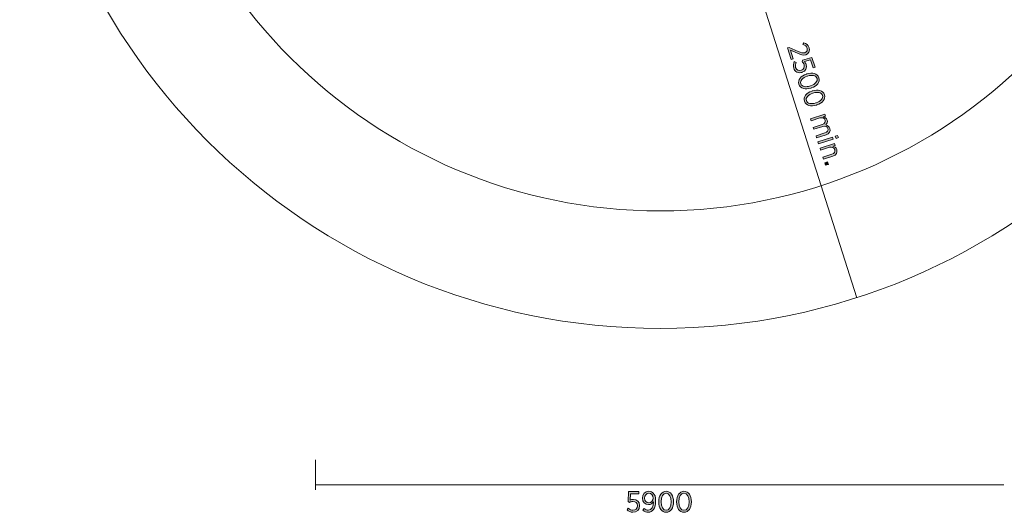
# Model space of a CAD drawing. Units: inches. Extents: x 94 to 227, y -161 to -37.
# Drawn here: x 94 to 178, y -161 to -119 of the extents above; entities that cross this region are included whole.
import ezdxf

# ---------------------------------------------------------------- set-up
doc = ezdxf.new("R2010")
doc.units = ezdxf.units.IN
doc.header["$MEASUREMENT"] = 0
doc.layers.add('Work Layer', color=7, linetype='Continuous')

# ---------------------------------------------------------------- blocks, each defined once
blk = doc.blocks.new('block 3')
at = {"layer": 'Work Layer'}
h = blk.add_hatch(color=1, dxfattribs=at)
h.dxf.hatch_style = 2
edge = h.paths.add_edge_path()
edge.add_spline(control_points=[(145.598, -161.053), (145.598, -161.053), (145.709, -160.915), (145.709, -160.915), (145.826, -161.023), (145.959, -161.097), (146.107, -161.097), (146.327, -161.097), (146.483, -160.937), (146.483, -160.71), (146.483, -160.71), (146.483, -160.702), (146.483, -160.702), (146.483, -160.475), (146.322, -160.342), (146.107, -160.342), (145.984, -160.342), (145.89, -160.376), (145.806, -160.421), (145.806, -160.421), (145.687, -160.339), (145.687, -160.339), (145.687, -160.339), (145.732, -159.511), (145.732, -159.511), (145.732, -159.511), (146.596, -159.511), (146.596, -159.511), (146.596, -159.511), (146.596, -159.684), (146.596, -159.684), (146.596, -159.684), (145.892, -159.684), (145.892, -159.684), (145.892, -159.684), (145.858, -160.235), (145.858, -160.235), (145.939, -160.201), (146.021, -160.174), (146.137, -160.174), (146.431, -160.174), (146.67, -160.356), (146.67, -160.695), (146.67, -160.695), (146.67, -160.702), (146.67, -160.702), (146.67, -161.038), (146.431, -161.268), (146.105, -161.268), (145.905, -161.268), (145.727, -161.177), (145.598, -161.053)], knot_values=[0, 0, 0, 0, 1, 1, 1, 2, 2, 2, 3, 3, 3, 4, 4, 4, 5, 5, 5, 6, 6, 6, 7, 7, 7, 8, 8, 8, 9, 9, 9, 10, 10, 10, 11, 11, 11, 12, 12, 12, 13, 13, 13, 14, 14, 14, 15, 15, 15, 16, 16, 16, 17, 17, 17, 17], degree=3, periodic=1)
h = blk.add_hatch(color=1, dxfattribs=at)
h.dxf.hatch_style = 2
edge = h.paths.add_edge_path()
edge.add_spline(control_points=[(147.851, -160.371), (147.759, -160.519), (147.616, -160.611), (147.433, -160.611), (147.137, -160.611), (146.91, -160.408), (146.91, -160.075), (146.91, -160.075), (146.91, -160.07), (146.91, -160.07), (146.91, -159.734), (147.142, -159.484), (147.456, -159.484), (147.616, -159.484), (147.742, -159.539), (147.836, -159.635), (147.957, -159.756), (148.036, -159.946), (148.036, -160.307), (148.036, -160.307), (148.036, -160.327), (148.036, -160.327), (148.036, -160.915), (147.779, -161.268), (147.396, -161.268), (147.221, -161.268), (147.085, -161.201), (146.956, -161.097), (146.956, -161.097), (147.053, -160.949), (147.053, -160.949), (147.164, -161.043), (147.27, -161.097), (147.401, -161.097), (147.685, -161.097), (147.848, -160.779), (147.851, -160.371)], knot_values=[0, 0, 0, 0, 1, 1, 1, 2, 2, 2, 3, 3, 3, 4, 4, 4, 5, 5, 5, 6, 6, 6, 7, 7, 7, 8, 8, 8, 9, 9, 9, 10, 10, 10, 11, 11, 11, 12, 12, 12, 12], degree=3, periodic=1)
edge = h.paths.add_edge_path()
edge.add_spline(control_points=[(147.824, -160.062), (147.824, -160.062), (147.824, -160.057), (147.824, -160.057), (147.824, -159.825), (147.678, -159.65), (147.451, -159.65), (147.231, -159.65), (147.097, -159.835), (147.097, -160.062), (147.097, -160.062), (147.097, -160.067), (147.097, -160.067), (147.097, -160.302), (147.246, -160.453), (147.456, -160.453), (147.673, -160.453), (147.824, -160.285), (147.824, -160.062)], knot_values=[0, 0, 0, 0, 1, 1, 1, 2, 2, 2, 3, 3, 3, 4, 4, 4, 5, 5, 5, 6, 6, 6, 6], degree=3, periodic=1)
h = blk.add_hatch(color=1, dxfattribs=at)
h.dxf.hatch_style = 2
edge = h.paths.add_edge_path()
edge.add_spline(control_points=[(148.302, -160.388), (148.302, -160.388), (148.302, -160.369), (148.302, -160.369), (148.302, -159.85), (148.547, -159.484), (148.93, -159.484), (149.313, -159.484), (149.555, -159.845), (149.555, -160.364), (149.555, -160.364), (149.555, -160.384), (149.555, -160.384), (149.555, -160.902), (149.31, -161.268), (148.927, -161.268), (148.542, -161.268), (148.302, -160.907), (148.302, -160.388)], knot_values=[0, 0, 0, 0, 1, 1, 1, 2, 2, 2, 3, 3, 3, 4, 4, 4, 5, 5, 5, 6, 6, 6, 6], degree=3, periodic=1)
edge = h.paths.add_edge_path()
edge.add_spline(control_points=[(149.365, -160.388), (149.365, -160.388), (149.365, -160.369), (149.365, -160.369), (149.365, -159.954), (149.189, -159.652), (148.927, -159.652), (148.663, -159.652), (148.493, -159.949), (148.493, -160.364), (148.493, -160.364), (148.493, -160.384), (148.493, -160.384), (148.493, -160.798), (148.666, -161.1), (148.93, -161.1), (149.194, -161.1), (149.365, -160.804), (149.365, -160.388)], knot_values=[0, 0, 0, 0, 1, 1, 1, 2, 2, 2, 3, 3, 3, 4, 4, 4, 5, 5, 5, 6, 6, 6, 6], degree=3, periodic=1)
h = blk.add_hatch(color=1, dxfattribs=at)
h.dxf.hatch_style = 2
edge = h.paths.add_edge_path()
edge.add_spline(control_points=[(149.821, -160.388), (149.821, -160.388), (149.821, -160.369), (149.821, -160.369), (149.821, -159.85), (150.066, -159.484), (150.448, -159.484), (150.831, -159.484), (151.074, -159.845), (151.074, -160.364), (151.074, -160.364), (151.074, -160.384), (151.074, -160.384), (151.074, -160.902), (150.829, -161.268), (150.446, -161.268), (150.06, -161.268), (149.821, -160.907), (149.821, -160.388)], knot_values=[0, 0, 0, 0, 1, 1, 1, 2, 2, 2, 3, 3, 3, 4, 4, 4, 5, 5, 5, 6, 6, 6, 6], degree=3, periodic=1)
edge = h.paths.add_edge_path()
edge.add_spline(control_points=[(150.883, -160.388), (150.883, -160.388), (150.883, -160.369), (150.883, -160.369), (150.883, -159.954), (150.708, -159.652), (150.446, -159.652), (150.182, -159.652), (150.011, -159.949), (150.011, -160.364), (150.011, -160.364), (150.011, -160.384), (150.011, -160.384), (150.011, -160.798), (150.184, -161.1), (150.448, -161.1), (150.713, -161.1), (150.883, -160.804), (150.883, -160.388)], knot_values=[0, 0, 0, 0, 1, 1, 1, 2, 2, 2, 3, 3, 3, 4, 4, 4, 5, 5, 5, 6, 6, 6, 6], degree=3, periodic=1)
at = {"layer": 'Work Layer', "lineweight": 0}
for points, knots in [([(145.598, -161.053), (145.598, -161.053), (145.709, -160.915), (145.709, -160.915), (145.826, -161.023), (145.959, -161.097), (146.107, -161.097), (146.327, -161.097), (146.483, -160.937), (146.483, -160.71), (146.483, -160.71), (146.483, -160.702), (146.483, -160.702), (146.483, -160.475), (146.322, -160.342), (146.107, -160.342), (145.984, -160.342), (145.89, -160.376), (145.806, -160.421), (145.806, -160.421), (145.687, -160.339), (145.687, -160.339), (145.687, -160.339), (145.732, -159.511), (145.732, -159.511), (145.732, -159.511), (146.596, -159.511), (146.596, -159.511), (146.596, -159.511), (146.596, -159.684), (146.596, -159.684), (146.596, -159.684), (145.892, -159.684), (145.892, -159.684), (145.892, -159.684), (145.858, -160.235), (145.858, -160.235), (145.939, -160.201), (146.021, -160.174), (146.137, -160.174), (146.431, -160.174), (146.67, -160.356), (146.67, -160.695), (146.67, -160.695), (146.67, -160.702), (146.67, -160.702), (146.67, -161.038), (146.431, -161.268), (146.105, -161.268), (145.905, -161.268), (145.727, -161.177), (145.598, -161.053)], [0, 0, 0, 0, 1, 1, 1, 2, 2, 2, 3, 3, 3, 4, 4, 4, 5, 5, 5, 6, 6, 6, 7, 7, 7, 8, 8, 8, 9, 9, 9, 10, 10, 10, 11, 11, 11, 12, 12, 12, 13, 13, 13, 14, 14, 14, 15, 15, 15, 16, 16, 16, 17, 17, 17, 17]), ([(147.851, -160.371), (147.759, -160.519), (147.616, -160.611), (147.433, -160.611), (147.137, -160.611), (146.91, -160.408), (146.91, -160.075), (146.91, -160.075), (146.91, -160.07), (146.91, -160.07), (146.91, -159.734), (147.142, -159.484), (147.456, -159.484), (147.616, -159.484), (147.742, -159.539), (147.836, -159.635), (147.957, -159.756), (148.036, -159.946), (148.036, -160.307), (148.036, -160.307), (148.036, -160.327), (148.036, -160.327), (148.036, -160.915), (147.779, -161.268), (147.396, -161.268), (147.221, -161.268), (147.085, -161.201), (146.956, -161.097), (146.956, -161.097), (147.053, -160.949), (147.053, -160.949), (147.164, -161.043), (147.27, -161.097), (147.401, -161.097), (147.685, -161.097), (147.848, -160.779), (147.851, -160.371)], [0, 0, 0, 0, 1, 1, 1, 2, 2, 2, 3, 3, 3, 4, 4, 4, 5, 5, 5, 6, 6, 6, 7, 7, 7, 8, 8, 8, 9, 9, 9, 10, 10, 10, 11, 11, 11, 12, 12, 12, 12]), ([(147.824, -160.062), (147.824, -160.062), (147.824, -160.057), (147.824, -160.057), (147.824, -159.825), (147.678, -159.65), (147.451, -159.65), (147.231, -159.65), (147.097, -159.835), (147.097, -160.062), (147.097, -160.062), (147.097, -160.067), (147.097, -160.067), (147.097, -160.302), (147.246, -160.453), (147.456, -160.453), (147.673, -160.453), (147.824, -160.285), (147.824, -160.062)], [0, 0, 0, 0, 1, 1, 1, 2, 2, 2, 3, 3, 3, 4, 4, 4, 5, 5, 5, 6, 6, 6, 6]), ([(148.302, -160.388), (148.302, -160.388), (148.302, -160.369), (148.302, -160.369), (148.302, -159.85), (148.547, -159.484), (148.93, -159.484), (149.313, -159.484), (149.555, -159.845), (149.555, -160.364), (149.555, -160.364), (149.555, -160.384), (149.555, -160.384), (149.555, -160.902), (149.31, -161.268), (148.927, -161.268), (148.542, -161.268), (148.302, -160.907), (148.302, -160.388)], [0, 0, 0, 0, 1, 1, 1, 2, 2, 2, 3, 3, 3, 4, 4, 4, 5, 5, 5, 6, 6, 6, 6]), ([(149.365, -160.388), (149.365, -160.388), (149.365, -160.369), (149.365, -160.369), (149.365, -159.954), (149.189, -159.652), (148.927, -159.652), (148.663, -159.652), (148.493, -159.949), (148.493, -160.364), (148.493, -160.364), (148.493, -160.384), (148.493, -160.384), (148.493, -160.798), (148.666, -161.1), (148.93, -161.1), (149.194, -161.1), (149.365, -160.804), (149.365, -160.388)], [0, 0, 0, 0, 1, 1, 1, 2, 2, 2, 3, 3, 3, 4, 4, 4, 5, 5, 5, 6, 6, 6, 6]), ([(149.821, -160.388), (149.821, -160.388), (149.821, -160.369), (149.821, -160.369), (149.821, -159.85), (150.066, -159.484), (150.448, -159.484), (150.831, -159.484), (151.074, -159.845), (151.074, -160.364), (151.074, -160.364), (151.074, -160.384), (151.074, -160.384), (151.074, -160.902), (150.829, -161.268), (150.446, -161.268), (150.06, -161.268), (149.821, -160.907), (149.821, -160.388)], [0, 0, 0, 0, 1, 1, 1, 2, 2, 2, 3, 3, 3, 4, 4, 4, 5, 5, 5, 6, 6, 6, 6]), ([(150.883, -160.388), (150.883, -160.388), (150.883, -160.369), (150.883, -160.369), (150.883, -159.954), (150.708, -159.652), (150.446, -159.652), (150.182, -159.652), (150.011, -159.949), (150.011, -160.364), (150.011, -160.364), (150.011, -160.384), (150.011, -160.384), (150.011, -160.798), (150.184, -161.1), (150.448, -161.1), (150.713, -161.1), (150.883, -160.804), (150.883, -160.388)], [0, 0, 0, 0, 1, 1, 1, 2, 2, 2, 3, 3, 3, 4, 4, 4, 5, 5, 5, 6, 6, 6, 6])]:
    blk.add_open_spline(points, degree=3, knots=knots, dxfattribs=at)
blk = doc.blocks.new('block 8')
at = {"layer": 'Work Layer'}
h = blk.add_hatch(color=102, dxfattribs=at)
h.dxf.hatch_style = 2
edge = h.paths.add_edge_path()
edge.add_spline(control_points=[(159.39, -121.721), (159.39, -121.721), (160.155, -122.06), (160.155, -122.06), (160.431, -122.189), (160.575, -122.225), (160.727, -122.175), (160.909, -122.116), (160.979, -121.948), (160.925, -121.784), (160.877, -121.633), (160.761, -121.551), (160.571, -121.491), (160.571, -121.491), (160.634, -121.336), (160.634, -121.336), (160.857, -121.398), (161.017, -121.513), (161.093, -121.748), (161.179, -122.016), (161.062, -122.269), (160.804, -122.353), (160.804, -122.353), (160.796, -122.355), (160.796, -122.355), (160.585, -122.424), (160.413, -122.368), (160.097, -122.216), (160.097, -122.216), (159.498, -121.956), (159.498, -121.956), (159.498, -121.956), (159.743, -122.71), (159.743, -122.71), (159.743, -122.71), (159.578, -122.764), (159.578, -122.764), (159.578, -122.764), (159.254, -121.765), (159.254, -121.765), (159.254, -121.765), (159.39, -121.721), (159.39, -121.721)], knot_values=[0, 0, 0, 0, 1, 1, 1, 2, 2, 2, 3, 3, 3, 4, 4, 4, 5, 5, 5, 6, 6, 6, 7, 7, 7, 8, 8, 8, 9, 9, 9, 10, 10, 10, 11, 11, 11, 12, 12, 12, 13, 13, 13, 14, 14, 14, 14], degree=3, periodic=1)
h = blk.add_hatch(color=102, dxfattribs=at)
h.dxf.hatch_style = 2
edge = h.paths.add_edge_path()
edge.add_spline(control_points=[(159.83, -122.933), (159.83, -122.933), (159.996, -122.996), (159.996, -122.996), (159.929, -123.14), (159.899, -123.29), (159.945, -123.431), (160.013, -123.64), (160.214, -123.739), (160.43, -123.669), (160.43, -123.669), (160.437, -123.667), (160.437, -123.667), (160.653, -123.596), (160.731, -123.402), (160.664, -123.198), (160.626, -123.08), (160.564, -123.002), (160.496, -122.935), (160.496, -122.935), (160.537, -122.798), (160.537, -122.798), (160.537, -122.798), (161.338, -122.585), (161.338, -122.585), (161.338, -122.585), (161.605, -123.407), (161.605, -123.407), (161.605, -123.407), (161.44, -123.461), (161.44, -123.461), (161.44, -123.461), (161.223, -122.791), (161.223, -122.791), (161.223, -122.791), (160.688, -122.928), (160.688, -122.928), (160.746, -122.995), (160.797, -123.064), (160.833, -123.174), (160.924, -123.454), (160.824, -123.738), (160.502, -123.843), (160.502, -123.843), (160.495, -123.845), (160.495, -123.845), (160.176, -123.948), (159.883, -123.792), (159.782, -123.481), (159.72, -123.291), (159.753, -123.093), (159.83, -122.933)], knot_values=[0, 0, 0, 0, 1, 1, 1, 2, 2, 2, 3, 3, 3, 4, 4, 4, 5, 5, 5, 6, 6, 6, 7, 7, 7, 8, 8, 8, 9, 9, 9, 10, 10, 10, 11, 11, 11, 12, 12, 12, 13, 13, 13, 14, 14, 14, 15, 15, 15, 16, 16, 16, 17, 17, 17, 17], degree=3, periodic=1)
h = blk.add_hatch(color=102, dxfattribs=at)
h.dxf.hatch_style = 2
edge = h.paths.add_edge_path()
edge.add_spline(control_points=[(160.873, -123.992), (160.873, -123.992), (160.891, -123.986), (160.891, -123.986), (161.385, -123.826), (161.808, -123.946), (161.926, -124.309), (162.045, -124.674), (161.776, -125.016), (161.283, -125.175), (161.283, -125.175), (161.264, -125.182), (161.264, -125.182), (160.77, -125.342), (160.347, -125.222), (160.229, -124.858), (160.11, -124.491), (160.379, -124.152), (160.873, -123.992)], knot_values=[0, 0, 0, 0, 1, 1, 1, 2, 2, 2, 3, 3, 3, 4, 4, 4, 5, 5, 5, 6, 6, 6, 6], degree=3, periodic=1)
edge = h.paths.add_edge_path()
edge.add_spline(control_points=[(161.2, -125.003), (161.2, -125.003), (161.219, -124.996), (161.219, -124.996), (161.614, -124.868), (161.847, -124.608), (161.766, -124.359), (161.685, -124.107), (161.35, -124.037), (160.955, -124.165), (160.955, -124.165), (160.936, -124.171), (160.936, -124.171), (160.541, -124.299), (160.308, -124.557), (160.389, -124.808), (160.471, -125.06), (160.805, -125.131), (161.2, -125.003)], knot_values=[0, 0, 0, 0, 1, 1, 1, 2, 2, 2, 3, 3, 3, 4, 4, 4, 5, 5, 5, 6, 6, 6, 6], degree=3, periodic=1)
h = blk.add_hatch(color=102, dxfattribs=at)
h.dxf.hatch_style = 2
edge = h.paths.add_edge_path()
edge.add_spline(control_points=[(161.341, -125.437), (161.341, -125.437), (161.36, -125.43), (161.36, -125.43), (161.854, -125.271), (162.277, -125.39), (162.395, -125.754), (162.513, -126.119), (162.245, -126.46), (161.751, -126.62), (161.751, -126.62), (161.732, -126.627), (161.732, -126.627), (161.239, -126.786), (160.816, -126.667), (160.697, -126.303), (160.578, -125.936), (160.848, -125.596), (161.341, -125.437)], knot_values=[0, 0, 0, 0, 1, 1, 1, 2, 2, 2, 3, 3, 3, 4, 4, 4, 5, 5, 5, 6, 6, 6, 6], degree=3, periodic=1)
edge = h.paths.add_edge_path()
edge.add_spline(control_points=[(161.669, -126.447), (161.669, -126.447), (161.688, -126.441), (161.688, -126.441), (162.083, -126.313), (162.315, -126.053), (162.234, -125.804), (162.153, -125.552), (161.818, -125.481), (161.423, -125.61), (161.423, -125.61), (161.405, -125.616), (161.405, -125.616), (161.01, -125.744), (160.776, -126.002), (160.858, -126.253), (160.94, -126.505), (161.274, -126.575), (161.669, -126.447)], knot_values=[0, 0, 0, 0, 1, 1, 1, 2, 2, 2, 3, 3, 3, 4, 4, 4, 5, 5, 5, 6, 6, 6, 6], degree=3, periodic=1)
h = blk.add_hatch(color=102, dxfattribs=at)
h.dxf.hatch_style = 2
edge = h.paths.add_edge_path()
edge.add_spline(control_points=[(162.436, -127.402), (162.436, -127.402), (162.491, -127.571), (162.491, -127.571), (162.491, -127.571), (162.296, -127.635), (162.296, -127.635), (162.433, -127.666), (162.569, -127.731), (162.626, -127.907), (162.679, -128.071), (162.627, -128.215), (162.512, -128.318), (162.656, -128.354), (162.796, -128.433), (162.857, -128.621), (162.934, -128.859), (162.819, -129.065), (162.535, -129.157), (162.535, -129.157), (161.736, -129.416), (161.736, -129.416), (161.736, -129.416), (161.681, -129.247), (161.681, -129.247), (161.681, -129.247), (162.435, -129.002), (162.435, -129.002), (162.659, -128.93), (162.744, -128.794), (162.69, -128.626), (162.638, -128.466), (162.469, -128.378), (162.249, -128.45), (162.249, -128.45), (161.501, -128.692), (161.501, -128.692), (161.501, -128.692), (161.446, -128.523), (161.446, -128.523), (161.446, -128.523), (162.203, -128.277), (162.203, -128.277), (162.421, -128.206), (162.509, -128.069), (162.455, -127.903), (162.402, -127.738), (162.219, -127.659), (162.011, -127.727), (162.011, -127.727), (161.266, -127.969), (161.266, -127.969), (161.266, -127.969), (161.211, -127.799), (161.211, -127.799), (161.211, -127.799), (162.436, -127.402), (162.436, -127.402)], knot_values=[0, 0, 0, 0, 1, 1, 1, 2, 2, 2, 3, 3, 3, 4, 4, 4, 5, 5, 5, 6, 6, 6, 7, 7, 7, 8, 8, 8, 9, 9, 9, 10, 10, 10, 11, 11, 11, 12, 12, 12, 13, 13, 13, 14, 14, 14, 15, 15, 15, 16, 16, 16, 17, 17, 17, 18, 18, 18, 19, 19, 19, 19], degree=3, periodic=1)
h = blk.add_hatch(color=102, dxfattribs=at)
h.dxf.hatch_style = 2
h.paths.add_polyline_path([(163.074, -129.368), (163.129, -129.538), (161.904, -129.935), (161.849, -129.766)])
h.paths.add_polyline_path([(163.522, -129.212), (163.583, -129.401), (163.383, -129.465), (163.322, -129.277)])
h = blk.add_hatch(color=102, dxfattribs=at)
h.dxf.hatch_style = 2
edge = h.paths.add_edge_path()
edge.add_spline(control_points=[(163.246, -129.899), (163.246, -129.899), (163.301, -130.068), (163.301, -130.068), (163.301, -130.068), (163.101, -130.133), (163.101, -130.133), (163.245, -130.162), (163.382, -130.239), (163.442, -130.422), (163.522, -130.672), (163.4, -130.878), (163.125, -130.967), (163.125, -130.967), (162.323, -131.227), (162.323, -131.227), (162.323, -131.227), (162.268, -131.058), (162.268, -131.058), (162.268, -131.058), (163.023, -130.813), (163.023, -130.813), (163.241, -130.742), (163.33, -130.599), (163.272, -130.421), (163.214, -130.242), (163.031, -130.156), (162.821, -130.224), (162.821, -130.224), (162.076, -130.466), (162.076, -130.466), (162.076, -130.466), (162.021, -130.296), (162.021, -130.296), (162.021, -130.296), (163.246, -129.899), (163.246, -129.899)], knot_values=[0, 0, 0, 0, 1, 1, 1, 2, 2, 2, 3, 3, 3, 4, 4, 4, 5, 5, 5, 6, 6, 6, 7, 7, 7, 8, 8, 8, 9, 9, 9, 10, 10, 10, 11, 11, 11, 12, 12, 12, 12], degree=3, periodic=1)
h = blk.add_hatch(color=102, dxfattribs=at)
h.dxf.hatch_style = 2
h.paths.add_polyline_path([(162.666, -131.461), (162.735, -131.672), (162.493, -131.751), (162.425, -131.539)])
at = {"layer": 'Work Layer', "lineweight": 0}
for points in [[(163.074, -129.368), (163.129, -129.538), (161.904, -129.935), (161.849, -129.766), (163.074, -129.368)], [(163.522, -129.212), (163.583, -129.401), (163.383, -129.465), (163.322, -129.277), (163.522, -129.212)], [(162.666, -131.461), (162.735, -131.672), (162.493, -131.751), (162.425, -131.539), (162.666, -131.461)]]:
    blk.add_lwpolyline(points, dxfattribs=at)
for points, knots in [([(159.39, -121.721), (159.39, -121.721), (160.155, -122.06), (160.155, -122.06), (160.431, -122.189), (160.575, -122.225), (160.727, -122.175), (160.909, -122.116), (160.979, -121.948), (160.925, -121.784), (160.877, -121.633), (160.761, -121.551), (160.571, -121.491), (160.571, -121.491), (160.634, -121.336), (160.634, -121.336), (160.857, -121.398), (161.017, -121.513), (161.093, -121.748), (161.179, -122.016), (161.062, -122.269), (160.804, -122.353), (160.804, -122.353), (160.796, -122.355), (160.796, -122.355), (160.585, -122.424), (160.413, -122.368), (160.097, -122.216), (160.097, -122.216), (159.498, -121.956), (159.498, -121.956), (159.498, -121.956), (159.743, -122.71), (159.743, -122.71), (159.743, -122.71), (159.578, -122.764), (159.578, -122.764), (159.578, -122.764), (159.254, -121.765), (159.254, -121.765), (159.254, -121.765), (159.39, -121.721), (159.39, -121.721)], [0, 0, 0, 0, 1, 1, 1, 2, 2, 2, 3, 3, 3, 4, 4, 4, 5, 5, 5, 6, 6, 6, 7, 7, 7, 8, 8, 8, 9, 9, 9, 10, 10, 10, 11, 11, 11, 12, 12, 12, 13, 13, 13, 14, 14, 14, 14]), ([(159.83, -122.933), (159.83, -122.933), (159.996, -122.996), (159.996, -122.996), (159.929, -123.14), (159.899, -123.29), (159.945, -123.431), (160.013, -123.64), (160.214, -123.739), (160.43, -123.669), (160.43, -123.669), (160.437, -123.667), (160.437, -123.667), (160.653, -123.596), (160.731, -123.402), (160.664, -123.198), (160.626, -123.08), (160.564, -123.002), (160.496, -122.935), (160.496, -122.935), (160.537, -122.798), (160.537, -122.798), (160.537, -122.798), (161.338, -122.585), (161.338, -122.585), (161.338, -122.585), (161.605, -123.407), (161.605, -123.407), (161.605, -123.407), (161.44, -123.461), (161.44, -123.461), (161.44, -123.461), (161.223, -122.791), (161.223, -122.791), (161.223, -122.791), (160.688, -122.928), (160.688, -122.928), (160.746, -122.995), (160.797, -123.064), (160.833, -123.174), (160.924, -123.454), (160.824, -123.738), (160.502, -123.843), (160.502, -123.843), (160.495, -123.845), (160.495, -123.845), (160.176, -123.948), (159.883, -123.792), (159.782, -123.481), (159.72, -123.291), (159.753, -123.093), (159.83, -122.933)], [0, 0, 0, 0, 1, 1, 1, 2, 2, 2, 3, 3, 3, 4, 4, 4, 5, 5, 5, 6, 6, 6, 7, 7, 7, 8, 8, 8, 9, 9, 9, 10, 10, 10, 11, 11, 11, 12, 12, 12, 13, 13, 13, 14, 14, 14, 15, 15, 15, 16, 16, 16, 17, 17, 17, 17]), ([(160.873, -123.992), (160.873, -123.992), (160.891, -123.986), (160.891, -123.986), (161.385, -123.826), (161.808, -123.946), (161.926, -124.309), (162.045, -124.674), (161.776, -125.016), (161.283, -125.175), (161.283, -125.175), (161.264, -125.182), (161.264, -125.182), (160.77, -125.342), (160.347, -125.222), (160.229, -124.858), (160.11, -124.491), (160.379, -124.152), (160.873, -123.992)], [0, 0, 0, 0, 1, 1, 1, 2, 2, 2, 3, 3, 3, 4, 4, 4, 5, 5, 5, 6, 6, 6, 6]), ([(161.2, -125.003), (161.2, -125.003), (161.219, -124.996), (161.219, -124.996), (161.614, -124.868), (161.847, -124.608), (161.766, -124.359), (161.685, -124.107), (161.35, -124.037), (160.955, -124.165), (160.955, -124.165), (160.936, -124.171), (160.936, -124.171), (160.541, -124.299), (160.308, -124.557), (160.389, -124.808), (160.471, -125.06), (160.805, -125.131), (161.2, -125.003)], [0, 0, 0, 0, 1, 1, 1, 2, 2, 2, 3, 3, 3, 4, 4, 4, 5, 5, 5, 6, 6, 6, 6]), ([(161.341, -125.437), (161.341, -125.437), (161.36, -125.43), (161.36, -125.43), (161.854, -125.271), (162.277, -125.39), (162.395, -125.754), (162.513, -126.119), (162.245, -126.46), (161.751, -126.62), (161.751, -126.62), (161.732, -126.627), (161.732, -126.627), (161.239, -126.786), (160.816, -126.667), (160.697, -126.303), (160.578, -125.936), (160.848, -125.596), (161.341, -125.437)], [0, 0, 0, 0, 1, 1, 1, 2, 2, 2, 3, 3, 3, 4, 4, 4, 5, 5, 5, 6, 6, 6, 6]), ([(161.669, -126.447), (161.669, -126.447), (161.688, -126.441), (161.688, -126.441), (162.083, -126.313), (162.315, -126.053), (162.234, -125.804), (162.153, -125.552), (161.818, -125.481), (161.423, -125.61), (161.423, -125.61), (161.405, -125.616), (161.405, -125.616), (161.01, -125.744), (160.776, -126.002), (160.858, -126.253), (160.94, -126.505), (161.274, -126.575), (161.669, -126.447)], [0, 0, 0, 0, 1, 1, 1, 2, 2, 2, 3, 3, 3, 4, 4, 4, 5, 5, 5, 6, 6, 6, 6]), ([(162.436, -127.402), (162.436, -127.402), (162.491, -127.571), (162.491, -127.571), (162.491, -127.571), (162.296, -127.635), (162.296, -127.635), (162.433, -127.666), (162.569, -127.731), (162.626, -127.907), (162.679, -128.071), (162.627, -128.215), (162.512, -128.318), (162.656, -128.354), (162.796, -128.433), (162.857, -128.621), (162.934, -128.859), (162.819, -129.065), (162.535, -129.157), (162.535, -129.157), (161.736, -129.416), (161.736, -129.416), (161.736, -129.416), (161.681, -129.247), (161.681, -129.247), (161.681, -129.247), (162.435, -129.002), (162.435, -129.002), (162.659, -128.93), (162.744, -128.794), (162.69, -128.626), (162.638, -128.466), (162.469, -128.378), (162.249, -128.45), (162.249, -128.45), (161.501, -128.692), (161.501, -128.692), (161.501, -128.692), (161.446, -128.523), (161.446, -128.523), (161.446, -128.523), (162.203, -128.277), (162.203, -128.277), (162.421, -128.206), (162.509, -128.069), (162.455, -127.903), (162.402, -127.738), (162.219, -127.659), (162.011, -127.727), (162.011, -127.727), (161.266, -127.969), (161.266, -127.969), (161.266, -127.969), (161.211, -127.799), (161.211, -127.799), (161.211, -127.799), (162.436, -127.402), (162.436, -127.402)], [0, 0, 0, 0, 1, 1, 1, 2, 2, 2, 3, 3, 3, 4, 4, 4, 5, 5, 5, 6, 6, 6, 7, 7, 7, 8, 8, 8, 9, 9, 9, 10, 10, 10, 11, 11, 11, 12, 12, 12, 13, 13, 13, 14, 14, 14, 15, 15, 15, 16, 16, 16, 17, 17, 17, 18, 18, 18, 19, 19, 19, 19]), ([(163.246, -129.899), (163.246, -129.899), (163.301, -130.068), (163.301, -130.068), (163.301, -130.068), (163.101, -130.133), (163.101, -130.133), (163.245, -130.162), (163.382, -130.239), (163.442, -130.422), (163.522, -130.672), (163.4, -130.878), (163.125, -130.967), (163.125, -130.967), (162.323, -131.227), (162.323, -131.227), (162.323, -131.227), (162.268, -131.058), (162.268, -131.058), (162.268, -131.058), (163.023, -130.813), (163.023, -130.813), (163.241, -130.742), (163.33, -130.599), (163.272, -130.421), (163.214, -130.242), (163.031, -130.156), (162.821, -130.224), (162.821, -130.224), (162.076, -130.466), (162.076, -130.466), (162.076, -130.466), (162.021, -130.296), (162.021, -130.296), (162.021, -130.296), (163.246, -129.899), (163.246, -129.899)], [0, 0, 0, 0, 1, 1, 1, 2, 2, 2, 3, 3, 3, 4, 4, 4, 5, 5, 5, 6, 6, 6, 7, 7, 7, 8, 8, 8, 9, 9, 9, 10, 10, 10, 11, 11, 11, 12, 12, 12, 12])]:
    blk.add_open_spline(points, degree=3, knots=knots, dxfattribs=at)

msp = doc.modelspace()

# ---------------------------------------------------------------- linework, layer by layer
at = {"layer": 'Work Layer', "color": 102, "lineweight": 9}
msp.add_lwpolyline([(157.208, -118.116), (165.159, -143.012)], dxfattribs=at)
at = {"layer": 'Work Layer', "color": 1, "lineweight": 9}
for points in [[(119.09, -159.354), (119.09, -156.797)], [(177.664, -158.928), (119.061, -158.929)]]:
    msp.add_lwpolyline(points, dxfattribs=at)
at = {"layer": 'Work Layer', "color": 102, "lineweight": 9}
msp.add_open_spline([(202.921, -91.131), (202.921, -121.231), (178.521, -145.631), (148.421, -145.631), (118.322, -145.631), (93.921, -121.231), (93.921, -91.131), (93.921, -61.032), (118.322, -36.631), (148.421, -36.631), (178.521, -36.631), (202.921, -61.032), (202.921, -91.131)], degree=3, knots=[0, 0, 0, 0, 1, 1, 1, 2, 2, 2, 3, 3, 3, 4, 4, 4, 4], dxfattribs=at)
at = {"layer": 'Work Layer', "color": 1, "lineweight": 9}
msp.add_open_spline([(192.921, -91.131), (192.921, -115.708), (172.998, -135.631), (148.421, -135.631), (123.845, -135.631), (103.921, -115.708), (103.921, -91.131), (103.921, -66.555), (123.845, -46.631), (148.421, -46.631), (172.998, -46.631), (192.921, -66.555), (192.921, -91.131)], degree=3, knots=[0, 0, 0, 0, 1, 1, 1, 2, 2, 2, 3, 3, 3, 4, 4, 4, 4], dxfattribs=at)

# ---------------------------------------------------------------- block references
at = {"layer": 'Work Layer'}
for name in ['block 8', 'block 3']:
    msp.add_blockref(name, (0, 0), dxfattribs=at)

doc.saveas('drawing.dxf')
